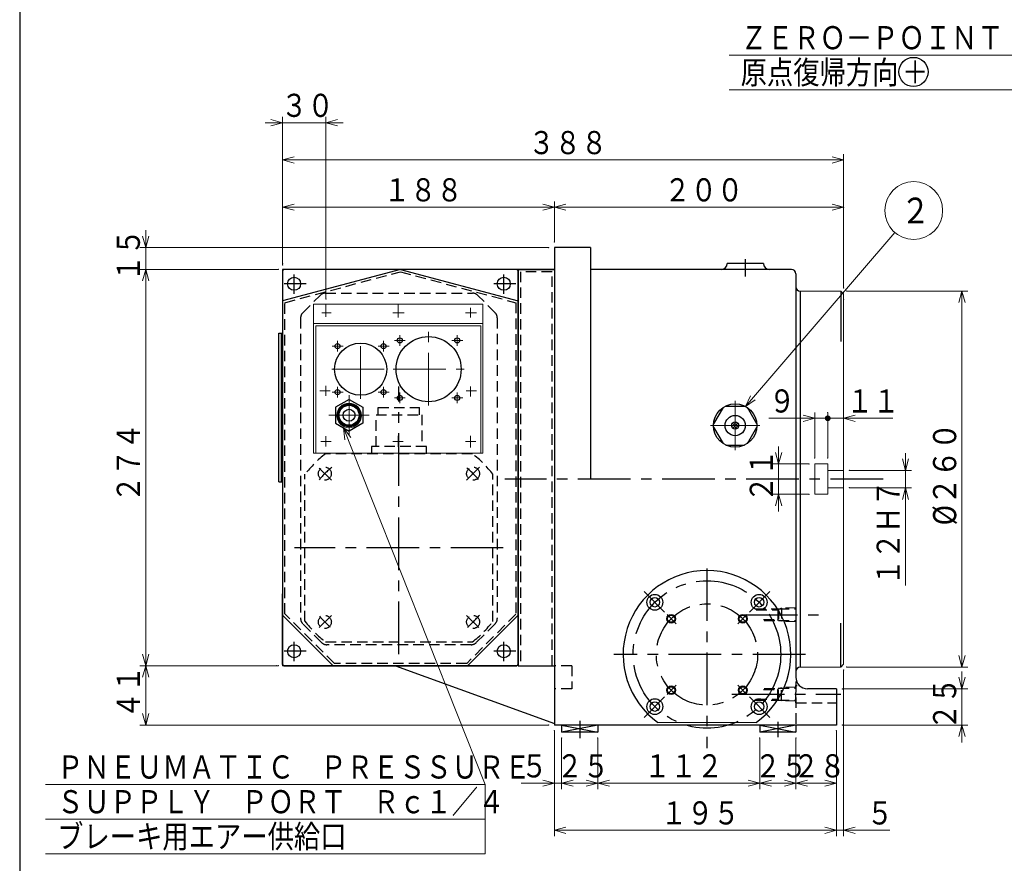
# Model space of a CAD drawing. Units: millimetres. Extents: x 3 to 586, y -1 to 405.
# Drawn here: x 3 to 173, y 148 to 294 of the extents above; entities that cross this region are included whole.
import ezdxf

# ---------------------------------------------------------------- set-up
doc = ezdxf.new("R2010")
doc.units = ezdxf.units.MM
doc.header["$LTSCALE"] = 7.274861
doc.linetypes.add('CENTER', pattern=[2, 1.25, -0.25, 0.25, -0.25])
doc.linetypes.add('HIDDEN', pattern=[0.375, 0.25, -0.125])
for name, color, linetype in [('001', 7, 'Continuous'), ('002', 7, 'Continuous'), ('020', 7, 'Continuous')]:
    doc.layers.add(name, color=color, linetype=linetype)
doc.styles.get("Standard").update_dxf_attribs({"font": 'TXT', "bigfont": 'BIGFONT'})
doc.dimstyles.get("Standard").update_dxf_attribs({"dimtxt": 4, "dimasz": 2, "dimexe": 1, "dimexo": 1, "dimgap": 1, "dimtad": 1, "dimdec": 1, "dimdsep": 46, "dimtxsty": 'Standard', "dimcen": 0.09, "dimadec": 1, "dimazin": 2, "dimtfac": 0.8, "dimtdec": 4, "dimtmove": 0, "dimatfit": 3, "dimfxl": 1, "dimtolj": 1, "dimtzin": 0, "dimarcsym": 0})

# ---------------------------------------------------------------- blocks, each defined once
blk = doc.blocks.new('JZB-4')
at = {"layer": '001', "color": 2, "linetype": 'HIDDEN', "lineweight": 30}
for p, q in [((64.995053, 225.398298), (64.995053, 226.648298)), ((64.995053, 226.648298), (72.140053, 226.648298)), ((72.140053, 225.398298), (72.140053, 226.648298)), ((64.598803, 225.398298), (72.536303, 225.398298)), ((64.598803, 219.898298), (64.598803, 225.398298)), ((72.536303, 225.398298), (72.536303, 219.898298)), ((63.805053, 219.898298), (63.805053, 218.648298)), ((73.330053, 219.898298), (63.805053, 219.898298)), ((73.330053, 218.648298), (73.330053, 219.898298)), ((81.269054, 218.648298), (55.866052, 218.648298)), ((52.317553, 189.696797), (52.317553, 215.099799)), ((84.817553, 189.67798), (84.817553, 215.099799)), ((55.879914, 186.137473), (81.275304, 186.137473))]:
    blk.add_line(p, q, dxfattribs=at)
for centre, start, end in [((68.567553, 202.398298), 128.01228, 141.98772), ((68.567553, 202.398298), 38.01228, 51.98772), ((68.567553, 202.398298), 218.01228, 232.03658), ((68.573803, 202.387473), 308.01228, 321.959536)]:
    blk.add_arc(centre, 20.625, start, end, dxfattribs=at)
at = {"layer": '001', "color": 2, "linetype": 'CENTER', "lineweight": 30}
for start, end in [(129.893463, 139.51895), (40.691251, 49.774648), (310.855676, 320.109446), (220.796659, 228.998171)]:
    blk.add_arc((68.567553, 202.398298), 18.125, start, end, dxfattribs=at)
blk = doc.blocks.new('MA-RES-5')
at = {"layer": '001', "lineweight": 9}
for p, q in [((53.792553, 218.773723), (53.792553, 244.523723)), ((53.792553, 244.523723), (83.092553, 244.523723)), ((83.092553, 218.773723), (83.092553, 244.523723)), ((83.092553, 241.173723), (53.792553, 241.173723)), ((54.192553, 218.773723), (54.192553, 240.773723)), ((82.692553, 240.773723), (54.192553, 240.773723)), ((82.692553, 218.773723), (82.692553, 240.773723)), ((83.092553, 218.773723), (53.792553, 218.773723))]:
    blk.add_line(p, q, dxfattribs=at)
at = {"layer": '001', "color": 2, "linetype": 'CENTER', "lineweight": 9}
for p, q in [((55.942553, 242.306461), (55.942553, 244.409999)), ((68.442553, 242.189597), (68.442553, 244.409999)), ((80.942553, 242.189597), (80.942553, 243.884114)), ((56.83942, 243.023723), (55.261767, 243.023723)), ((69.460648, 243.023723), (67.532405, 243.023723)), ((80.095202, 243.023723), (81.965013, 243.023723)), ((68.730053, 237.298723), (68.730053, 239.173723)), ((73.692553, 227.001649), (73.692553, 239.753227)), ((78.655053, 237.298723), (78.655053, 239.173723)), ((57.030053, 237.248723), (58.905053, 237.248723)), ((57.967553, 236.311223), (57.967553, 238.186223)), ((61.942553, 228.15044), (61.942553, 238.259799)), ((64.980053, 237.248723), (66.855053, 237.248723)), ((65.917553, 236.311223), (65.917553, 238.186223)), ((67.792553, 238.236223), (69.667553, 238.236223)), ((77.717553, 238.236223), (79.592553, 238.236223)), ((56.942553, 233.273723), (66.942553, 233.273723)), ((67.567553, 233.273723), (79.817553, 233.273723)), ((55.942553, 228.691895), (55.942553, 230.386412)), ((57.967553, 228.361223), (57.967553, 230.236223)), ((65.917553, 228.361223), (65.917553, 230.236223)), ((80.942553, 228.575032), (80.942553, 230.269549)), ((56.692553, 229.523723), (54.911177, 229.523723)), ((57.030053, 229.298723), (58.905053, 229.298723)), ((59.942553, 221.827486), (59.942553, 228.791534)), ((64.980053, 229.298723), (66.855053, 229.298723)), ((67.792553, 228.311223), (69.667553, 228.311223)), ((68.730053, 227.373723), (68.730053, 229.248723)), ((77.717553, 228.311223), (79.592553, 228.311223)), ((78.655053, 227.373723), (78.655053, 229.248723)), ((80.192553, 229.523723), (81.965013, 229.523723)), ((56.460529, 225.30951), (63.424577, 225.30951)), ((55.942553, 221.680102), (55.942553, 219.898723)), ((68.442553, 221.773723), (68.442553, 219.868722)), ((80.942553, 221.738533), (80.942553, 219.751858)), ((56.83942, 220.773723), (55.086472, 220.773723)), ((67.532405, 220.773723), (69.285354, 220.773723)), ((80.095202, 220.773723), (81.84815, 220.773723))]:
    blk.add_line(p, q, dxfattribs=at)
at = {"layer": '001', "lineweight": 30}
for p, q in [((59.942553, 228.051924), (57.567553, 226.680717)), ((57.567553, 226.680717), (57.567553, 223.938303)), ((59.942553, 228.051923), (62.317553, 226.680717)), ((62.317553, 226.680717), (62.317553, 223.938303)), ((57.567553, 223.938303), (59.942553, 222.567097)), ((62.317553, 223.938303), (59.942553, 222.567096))]:
    blk.add_line(p, q, dxfattribs=at)
for centre, radius in [((73.692553, 233.273723), 5.625), ((68.730053, 238.236223), 0.4375), ((78.655053, 238.236223), 0.4375), ((61.942553, 233.273723), 4.5), ((57.967553, 237.248723), 0.4375), ((65.917553, 237.248723), 0.4375), ((57.967553, 229.298723), 0.4375), ((65.917553, 229.298723), 0.4375), ((68.730053, 228.311223), 0.4375), ((78.655053, 228.311223), 0.4375)]:
    blk.add_circle(centre, radius, dxfattribs=at)
at = {"layer": '001', "color": 2, "lineweight": 9}
blk.add_circle((59.942553, 225.273723), 2.125, dxfattribs=at)
at = {"layer": '001', "color": 2, "lineweight": 30}
for radius in [2, 1.85, 1.725, 1.025]:
    blk.add_circle((59.942553, 225.30951), radius, dxfattribs=at)
blk = doc.blocks.new('072-10')
at = {"layer": '001', "lineweight": 30}
for p, q in [((47.792553, 213.773723), (47.792553, 239.523723)), ((47.792553, 239.523723), (48.442553, 239.523723)), ((47.792553, 213.773723), (48.442553, 213.773723))]:
    blk.add_line(p, q, dxfattribs=at)
at = {"layer": '001', "color": 2, "lineweight": 30}
blk.add_line((48.192553, 239.523723), (48.192553, 213.773723), dxfattribs=at)
blk = doc.blocks.new('DIM-27')
at = {"layer": '001', "color": 2, "lineweight": 9}
for points in [[(128.462266, 226.799235), (154.296299, 256.891579)], [(130.171642, 227.967662), (128.462266, 226.799235), (129.358415, 228.665811)]]:
    blk.add_lwpolyline(points, dxfattribs=at)
blk.add_circle((157.553205, 260.685332), 5, dxfattribs=at)
at = {"layer": '001', "color": 3, "lineweight": 9, "width": 0.833333}
blk.add_text('２', height=4.47, dxfattribs=at).set_placement((155.318205, 258.450332))
blk = doc.blocks.new('DIM-34')
at = {"layer": '002', "color": 2, "lineweight": 9}
for points in [[(264.067591, 279.679679), (241.635399, 287.561821), (125.635399, 287.561821)], [(241.635399, 287.561821), (241.635399, 281.561821), (125.635399, 281.561821)], [(262.358339, 280.848288), (264.067591, 279.679679), (262.003031, 279.837099)]]:
    blk.add_lwpolyline(points, dxfattribs=at)
at = {"layer": '002', "color": 3, "lineweight": 9, "width": 0.833333}
for s, p in [('ＺＥＲＯ－ＰＯＩＮＴ\u3000ＲＥＴＵＲＮ\u3000\u3000ＤＩＲＥＣＴＩＯＮ', (127.635399, 288.561821)), ('原点復帰方向', (127.635399, 282.561821))]:
    blk.add_text(s, height=4, dxfattribs=at).set_placement(p)
blk = doc.blocks.new('*D69')
at = {"layer": '001', "color": 2, "lineweight": 9}
for p, q in [((145.442553, 181.273723), (145.442553, 152.579129)), ((144.192553, 170.773723), (144.192553, 152.579129)), ((144.192553, 153.579129), (141.192553, 153.579129)), ((144.192553, 153.579129), (145.442553, 153.579129)), ((145.442553, 153.579129), (153.442553, 153.579129))]:
    blk.add_line(p, q, dxfattribs=at)
for points in [[(142.192553, 154.115028), (144.192553, 153.579129), (142.192553, 153.043231)], [(147.442553, 153.043231), (145.442553, 153.579129), (147.442553, 154.115028)]]:
    blk.add_lwpolyline(points, dxfattribs=at)
for p in [(145.442553, 181.273723), (144.192553, 170.773723), (145.442553, 153.579129)]:
    blk.add_point(p, dxfattribs=at)
at = {"layer": '001', "color": 3, "lineweight": 9, "width": 0.833333}
blk.add_text('５', height=4, dxfattribs=at).set_placement((149.442553, 154.579129))
blk = doc.blocks.new('*D70')
at = {"layer": '001', "color": 2, "lineweight": 9}
for p, q in [((95.442553, 170.773723), (95.442553, 152.579129)), ((144.192553, 170.773723), (144.192553, 152.579129)), ((95.442553, 153.579129), (144.192553, 153.579129))]:
    blk.add_line(p, q, dxfattribs=at)
for points in [[(97.442553, 153.043231), (95.442553, 153.579129), (97.442553, 154.115028)], [(142.192553, 154.115028), (144.192553, 153.579129), (142.192553, 153.043231)]]:
    blk.add_lwpolyline(points, dxfattribs=at)
for p in [(95.442553, 170.773723), (144.192553, 170.773723), (144.192553, 153.579129)]:
    blk.add_point(p, dxfattribs=at)
at = {"layer": '001', "color": 3, "lineweight": 9, "width": 0.833333}
blk.add_text('１９５', height=4, dxfattribs=at).set_placement((113.817553, 154.579129))
blk = doc.blocks.new('*D71')
at = {"layer": '001', "color": 2, "lineweight": 9}
for p, q in [((134.206582, 216.898723), (134.206582, 219.898723)), ((139.442553, 216.898723), (133.206582, 216.898723)), ((134.206582, 211.648723), (134.206582, 216.898723)), ((139.442553, 211.648723), (133.206582, 211.648723)), ((134.206582, 211.648723), (134.206582, 208.648723))]:
    blk.add_line(p, q, dxfattribs=at)
for points in [[(134.74248, 218.898723), (134.206582, 216.898723), (133.670683, 218.898723)], [(133.670683, 209.648723), (134.206582, 211.648723), (134.74248, 209.648723)]]:
    blk.add_lwpolyline(points, dxfattribs=at)
for p in [(134.206582, 216.898723), (139.442553, 216.898723), (139.442553, 211.648723)]:
    blk.add_point(p, dxfattribs=at)
at = {"layer": '001', "color": 3, "lineweight": 9, "width": 0.833333}
blk.add_text('２１', height=4, rotation=90.000003, dxfattribs=at).set_placement((133.206582, 210.273723))
blk = doc.blocks.new('*D93')
at = {"layer": '001', "color": 2, "lineweight": 9}
for p, q in [((165.901483, 178.023723), (165.901483, 181.023723)), ((145.192553, 178.023723), (166.901483, 178.023723)), ((165.901483, 171.773723), (165.901483, 178.023723)), ((145.192553, 171.773723), (166.901483, 171.773723)), ((165.901483, 171.773723), (165.901483, 168.773723))]:
    blk.add_line(p, q, dxfattribs=at)
for points in [[(166.437382, 180.023723), (165.901483, 178.023723), (165.365585, 180.023723)], [(165.365585, 169.773723), (165.901483, 171.773723), (166.437382, 169.773723)]]:
    blk.add_lwpolyline(points, dxfattribs=at)
for p in [(145.192553, 178.023723), (165.901483, 178.023723), (145.192553, 171.773723)]:
    blk.add_point(p, dxfattribs=at)
at = {"layer": '001', "color": 3, "lineweight": 9, "width": 0.833333}
blk.add_text('２５', height=4, rotation=90.000003, dxfattribs=at).set_placement((164.901483, 170.898723))
blk = doc.blocks.new('*D94')
at = {"layer": '001', "color": 2, "lineweight": 9}
for p, q in [((145.942553, 246.773723), (166.901483, 246.773723)), ((165.901483, 246.773723), (165.901483, 181.773723)), ((145.942553, 181.773723), (166.901483, 181.773723))]:
    blk.add_line(p, q, dxfattribs=at)
for points in [[(165.365585, 244.773723), (165.901483, 246.773723), (166.437382, 244.773723)], [(166.437382, 183.773723), (165.901483, 181.773723), (165.365585, 183.773723)]]:
    blk.add_lwpolyline(points, dxfattribs=at)
for p in [(145.942553, 246.773723), (145.942553, 181.773723), (165.901483, 181.773723)]:
    blk.add_point(p, dxfattribs=at)
at = {"layer": '001', "color": 3, "lineweight": 9, "width": 0.869565}
blk.add_text('%%c２６０', height=4, rotation=90.000003, dxfattribs=at).set_placement((164.901483, 206.273723))
blk = doc.blocks.new('*D95')
at = {"layer": '001', "color": 2, "lineweight": 9}
for p, q in [((47.692553, 250.523723), (23.779048, 250.523723)), ((24.779048, 250.523723), (24.779048, 182.023723)), ((47.442553, 182.023723), (23.779048, 182.023723))]:
    blk.add_line(p, q, dxfattribs=at)
for points in [[(24.243149, 248.523723), (24.779048, 250.523723), (25.314946, 248.523723)], [(25.314946, 184.023723), (24.779048, 182.023723), (24.243149, 184.023723)]]:
    blk.add_lwpolyline(points, dxfattribs=at)
for p in [(47.692553, 250.523723), (24.779048, 182.023723), (47.442553, 182.023723)]:
    blk.add_point(p, dxfattribs=at)
at = {"layer": '001', "color": 3, "lineweight": 9, "width": 0.833333}
blk.add_text('２７４', height=4, rotation=90.000003, dxfattribs=at).set_placement((23.779048, 210.273723))
blk = doc.blocks.new('*D96')
at = {"layer": '001', "color": 2, "lineweight": 9}
for p, q in [((24.779048, 254.273723), (24.779048, 257.273723)), ((94.442553, 254.273723), (23.779048, 254.273723)), ((24.779048, 254.273723), (24.779048, 250.523723)), ((47.692553, 250.523723), (23.779048, 250.523723)), ((24.779048, 250.523723), (24.779048, 247.523723))]:
    blk.add_line(p, q, dxfattribs=at)
for points in [[(25.314946, 256.273723), (24.779048, 254.273723), (24.243149, 256.273723)], [(24.243149, 248.523723), (24.779048, 250.523723), (25.314946, 248.523723)]]:
    blk.add_lwpolyline(points, dxfattribs=at)
for p in [(94.442553, 254.273723), (24.779048, 250.523723), (47.692553, 250.523723)]:
    blk.add_point(p, dxfattribs=at)
at = {"layer": '001', "color": 3, "lineweight": 9, "width": 0.833333}
blk.add_text('１５', height=4, rotation=90.000003, dxfattribs=at).set_placement((23.779048, 248.398723))
blk = doc.blocks.new('*D97')
at = {"layer": '001', "color": 2, "lineweight": 9}
for p, q in [((47.692553, 182.023723), (23.779048, 182.023723)), ((24.779048, 171.773723), (24.779048, 182.023723)), ((94.442553, 171.773723), (23.779048, 171.773723))]:
    blk.add_line(p, q, dxfattribs=at)
for points in [[(24.243149, 180.023723), (24.779048, 182.023723), (25.314946, 180.023723)], [(25.314946, 173.773723), (24.779048, 171.773723), (24.243149, 173.773723)]]:
    blk.add_lwpolyline(points, dxfattribs=at)
for p in [(24.779048, 182.023723), (47.692553, 182.023723), (94.442553, 171.773723)]:
    blk.add_point(p, dxfattribs=at)
at = {"layer": '001', "color": 3, "lineweight": 9, "width": 0.833333}
blk.add_text('４１', height=4, rotation=90.000003, dxfattribs=at).set_placement((23.779048, 172.898723))
blk = doc.blocks.new('*D98')
at = {"layer": '001', "color": 2, "lineweight": 9}
for p, q in [((95.442553, 255.273723), (95.442553, 262.265894)), ((145.442553, 247.273723), (145.442553, 262.265894)), ((95.442553, 261.265894), (145.442553, 261.265894))]:
    blk.add_line(p, q, dxfattribs=at)
for points in [[(97.442553, 260.729996), (95.442553, 261.265894), (97.442553, 261.801793)], [(143.442553, 261.801793), (145.442553, 261.265894), (143.442553, 260.729996)]]:
    blk.add_lwpolyline(points, dxfattribs=at)
for p in [(145.442553, 261.265894), (95.442553, 255.273723), (145.442553, 247.273723)]:
    blk.add_point(p, dxfattribs=at)
at = {"layer": '001', "color": 3, "lineweight": 9, "width": 0.833333}
blk.add_text('２００', height=4, dxfattribs=at).set_placement((114.442553, 262.265894))
blk = doc.blocks.new('*D99')
at = {"layer": '001', "color": 2, "lineweight": 9}
for p, q in [((48.442553, 251.273723), (48.442553, 270.429616)), ((145.442553, 269.429616), (48.442553, 269.429616)), ((145.442553, 247.273723), (145.442553, 270.429616))]:
    blk.add_line(p, q, dxfattribs=at)
for points in [[(50.442553, 268.893718), (48.442553, 269.429616), (50.442553, 269.965515)], [(143.442553, 269.965515), (145.442553, 269.429616), (143.442553, 268.893718)]]:
    blk.add_lwpolyline(points, dxfattribs=at)
for p in [(48.442553, 269.429616), (48.442553, 251.273723), (145.442553, 247.273723)]:
    blk.add_point(p, dxfattribs=at)
at = {"layer": '001', "color": 3, "lineweight": 9, "width": 0.833333}
blk.add_text('３８８', height=4, dxfattribs=at).set_placement((90.942553, 270.429616))
blk = doc.blocks.new('*D105')
at = {"layer": '001', "color": 2, "lineweight": 9}
for p, q in [((156.146413, 215.773723), (156.146413, 218.773723)), ((146.442553, 215.773723), (157.146413, 215.773723)), ((156.146413, 215.773723), (156.146413, 212.773723)), ((146.442553, 212.773723), (157.146413, 212.773723)), ((156.146413, 212.773723), (156.146413, 195.885542))]:
    blk.add_line(p, q, dxfattribs=at)
for points in [[(156.682311, 217.773723), (156.146413, 215.773723), (155.610515, 217.773723)], [(155.610515, 210.773723), (156.146413, 212.773723), (156.682311, 210.773723)]]:
    blk.add_lwpolyline(points, dxfattribs=at)
for p in [(146.442553, 215.773723), (146.442553, 212.773723), (156.146413, 212.773723)]:
    blk.add_point(p, dxfattribs=at)
at = {"layer": '001', "color": 3, "lineweight": 9, "width": 0.833333}
blk.add_text('１２Ｈ７', height=4, rotation=90.000003, dxfattribs=at).set_placement((155.146413, 195.885542))
blk = doc.blocks.new('*D106')
at = {"layer": '001', "color": 2, "lineweight": 9}
for p, q in [((102.942553, 169.523723), (102.942553, 160.710045)), ((130.942553, 169.523723), (130.942553, 160.710045)), ((130.942553, 161.710045), (102.942553, 161.710045))]:
    blk.add_line(p, q, dxfattribs=at)
for points in [[(104.942553, 161.174146), (102.942553, 161.710045), (104.942553, 162.245943)], [(128.942553, 162.245943), (130.942553, 161.710045), (128.942553, 161.174146)]]:
    blk.add_lwpolyline(points, dxfattribs=at)
for p in [(102.942553, 169.523723), (130.942553, 169.523723), (102.942553, 161.710045)]:
    blk.add_point(p, dxfattribs=at)
at = {"layer": '001', "color": 3, "lineweight": 9, "width": 0.833333}
blk.add_text('１１２', height=4, dxfattribs=at).set_placement((110.942553, 162.710045))
blk = doc.blocks.new('*D107')
at = {"layer": '001', "color": 2, "lineweight": 9}
for p, q in [((130.942553, 169.523723), (130.942553, 160.710045)), ((137.192553, 169.523723), (137.192553, 160.710045)), ((137.192553, 161.710045), (130.942553, 161.710045))]:
    blk.add_line(p, q, dxfattribs=at)
for points in [[(132.942553, 161.174146), (130.942553, 161.710045), (132.942553, 162.245943)], [(135.192553, 162.245943), (137.192553, 161.710045), (135.192553, 161.174146)]]:
    blk.add_lwpolyline(points, dxfattribs=at)
for p in [(130.942553, 169.523723), (137.192553, 169.523723), (130.942553, 161.710045)]:
    blk.add_point(p, dxfattribs=at)
at = {"layer": '001', "color": 3, "lineweight": 9, "width": 0.833333}
blk.add_text('２５', height=4, dxfattribs=at).set_placement((130.067553, 162.710045))
blk = doc.blocks.new('*D108')
at = {"layer": '001', "color": 2, "lineweight": 9}
for p, q in [((144.192553, 170.773723), (144.192553, 160.710045)), ((137.192553, 169.523723), (137.192553, 160.710045)), ((144.192553, 161.710045), (137.192553, 161.710045))]:
    blk.add_line(p, q, dxfattribs=at)
for points in [[(139.192553, 161.174146), (137.192553, 161.710045), (139.192553, 162.245943)], [(142.192553, 162.245943), (144.192553, 161.710045), (142.192553, 161.174146)]]:
    blk.add_lwpolyline(points, dxfattribs=at)
for p in [(144.192553, 170.773723), (137.192553, 169.523723), (137.192553, 161.710045)]:
    blk.add_point(p, dxfattribs=at)
at = {"layer": '001', "color": 3, "lineweight": 9, "width": 0.833333}
blk.add_text('２８', height=4, dxfattribs=at).set_placement((136.692553, 162.710045))
blk = doc.blocks.new('*D109')
at = {"layer": '001', "color": 2, "lineweight": 9}
for p, q in [((96.692553, 169.523723), (96.692553, 160.710045)), ((102.942553, 169.523723), (102.942553, 160.710045)), ((102.942553, 161.710045), (96.692553, 161.710045))]:
    blk.add_line(p, q, dxfattribs=at)
for points in [[(98.692553, 161.174146), (96.692553, 161.710045), (98.692553, 162.245943)], [(100.942553, 162.245943), (102.942553, 161.710045), (100.942553, 161.174146)]]:
    blk.add_lwpolyline(points, dxfattribs=at)
for p in [(96.692553, 169.523723), (102.942553, 169.523723), (96.692553, 161.710045)]:
    blk.add_point(p, dxfattribs=at)
at = {"layer": '001', "color": 3, "lineweight": 9, "width": 0.833333}
blk.add_text('２５', height=4, dxfattribs=at).set_placement((95.817553, 162.710045))
blk = doc.blocks.new('*D110')
at = {"layer": '001', "color": 2, "lineweight": 9}
for p, q in [((95.442553, 170.773723), (95.442553, 160.710045)), ((96.692553, 169.523723), (96.692553, 160.710045)), ((95.442553, 161.710045), (89.691045, 161.710045)), ((96.692553, 161.710045), (95.442553, 161.710045)), ((96.692553, 161.710045), (99.692553, 161.710045))]:
    blk.add_line(p, q, dxfattribs=at)
for points in [[(93.442553, 162.245943), (95.442553, 161.710045), (93.442553, 161.174146)], [(98.692553, 161.174146), (96.692553, 161.710045), (98.692553, 162.245943)]]:
    blk.add_lwpolyline(points, dxfattribs=at)
for p in [(95.442553, 170.773723), (96.692553, 169.523723), (95.442553, 161.710045)]:
    blk.add_point(p, dxfattribs=at)
at = {"layer": '001', "color": 3, "lineweight": 9, "width": 0.833333}
blk.add_text('５', height=4, dxfattribs=at).set_placement((89.691045, 162.710045))
blk = doc.blocks.new('DIM-36')
at = {"layer": '001', "color": 2, "lineweight": 9}
for points in [[(58.989542, 223.117317), (83.478292, 161.516407), (7.478292, 161.516407)], [(59.230388, 221.06082), (58.989542, 223.117317), (60.226369, 221.456761)], [(83.478292, 161.516407), (83.478292, 155.516407), (7.478292, 155.516407)], [(83.478292, 155.516407), (83.478292, 149.516407), (7.478292, 149.516407)]]:
    blk.add_lwpolyline(points, dxfattribs=at)
at = {"layer": '001', "color": 3, "lineweight": 9, "width": 0.833333}
for s, p in [('ＰＮＥＵＭＡＴＩＣ\u3000ＰＲＥＳＳＵＲＥ', (9.478292, 162.516407)), ('ＳＵＰＰＬＹ\u3000ＰＯＲＴ\u3000Ｒｃ１／４', (9.478292, 156.516407)), ('ブレーキ用エアー供給口\u3000', (9.478292, 150.516407))]:
    blk.add_text(s, height=4, dxfattribs=at).set_placement(p)
blk = doc.blocks.new('*D121')
at = {"layer": '001', "color": 2, "lineweight": 9}
for p, q in [((48.442553, 251.523723), (48.442553, 262.265894)), ((95.442553, 255.273723), (95.442553, 262.265894)), ((48.442553, 261.265894), (95.442553, 261.265894))]:
    blk.add_line(p, q, dxfattribs=at)
for points in [[(50.442553, 260.729996), (48.442553, 261.265894), (50.442553, 261.801793)], [(93.442553, 261.801793), (95.442553, 261.265894), (93.442553, 260.729996)]]:
    blk.add_lwpolyline(points, dxfattribs=at)
for p in [(95.442553, 261.265894), (95.442553, 255.273723), (48.442553, 251.523723)]:
    blk.add_point(p, dxfattribs=at)
at = {"layer": '001', "color": 3, "lineweight": 9, "width": 0.833333}
blk.add_text('１８８', height=4, dxfattribs=at).set_placement((65.942553, 262.265894))
blk = doc.blocks.new('*D122')
at = {"layer": '001', "color": 2, "lineweight": 9}
for p, q in [((48.442553, 275.868397), (45.442553, 275.868397)), ((48.442553, 251.273723), (48.442553, 276.868397)), ((55.942553, 275.868397), (48.442553, 275.868397)), ((55.942553, 245.409999), (55.942553, 276.868397)), ((55.942553, 275.868397), (58.942553, 275.868397))]:
    blk.add_line(p, q, dxfattribs=at)
for points in [[(46.442553, 276.404295), (48.442553, 275.868397), (46.442553, 275.332499)], [(57.942553, 275.332499), (55.942553, 275.868397), (57.942553, 276.404295)]]:
    blk.add_lwpolyline(points, dxfattribs=at)
for p in [(48.442553, 275.868397), (48.442553, 251.273723), (55.942553, 245.409999)]:
    blk.add_point(p, dxfattribs=at)
at = {"layer": '001', "color": 3, "lineweight": 9, "width": 0.833333}
blk.add_text('３０', height=4, dxfattribs=at).set_placement((48.192553, 276.868397))
blk = doc.blocks.new('DOT')
at = {"color": 0, "linetype": 'Continuous', "lineweight": -2, "const_width": 0.5}
blk.add_lwpolyline([(0, 0.25, 1), (0, -0.25, 1)], format="xyb", close=True, dxfattribs=at)
blk = doc.blocks.new('*D129')
at = {"layer": '001', "color": 2, "lineweight": 9}
for p, q in [((142.692553, 217.898723), (142.692553, 225.779091)), ((145.442553, 224.779091), (142.692553, 224.779091)), ((145.442553, 224.779091), (153.956348, 224.779091))]:
    blk.add_line(p, q, dxfattribs=at)
blk.add_lwpolyline([(147.442553, 224.243192), (145.442553, 224.779091), (147.442553, 225.314989)], dxfattribs=at)
for p in [(145.442553, 245.273723), (142.692553, 225.779091), (142.692553, 224.779091)]:
    blk.add_point(p, dxfattribs=at)
at = {"layer": '001', "color": 2, "linetype": 'ByBlock', "lineweight": -2}
blk.add_blockref('DOT', (142.692553, 224.779091), dxfattribs=at)
at = {"layer": '001', "color": 3, "lineweight": 9, "width": 0.833333}
blk.add_text('１１', height=4, dxfattribs=at).set_placement((145.956348, 225.779091))
blk = doc.blocks.new('*D130')
at = {"layer": '001', "color": 2, "lineweight": 9}
for p, q in [((140.442553, 224.779091), (132.531835, 224.779091)), ((140.442553, 217.898723), (140.442553, 225.779091)), ((142.692553, 224.779091), (140.442553, 224.779091)), ((142.692553, 217.898723), (142.692553, 225.779091)), ((142.692553, 224.779091), (145.692553, 224.779091))]:
    blk.add_line(p, q, dxfattribs=at)
blk.add_lwpolyline([(138.442553, 225.314989), (140.442553, 224.779091), (138.442553, 224.243192)], dxfattribs=at)
for p in [(140.442553, 224.779091), (140.442553, 217.898723), (142.692553, 217.898723)]:
    blk.add_point(p, dxfattribs=at)
at = {"layer": '001', "color": 3, "lineweight": 9, "width": 0.833333}
blk.add_text('９', height=4, dxfattribs=at).set_placement((132.531835, 225.779091))

msp = doc.modelspace()

# ---------------------------------------------------------------- linework, layer by layer
at = {"layer": '001', "lineweight": 30}
for p, q in [((95.442553, 254.273723), (95.442553, 171.773723)), ((101.692553, 254.273723), (95.442553, 254.273723)), ((101.692553, 254.273723), (101.692553, 214.273723)), ((95.442553, 250.523723), (48.442553, 250.523723)), ((48.442553, 250.523723), (48.442553, 182.023723)), ((68.817553, 250.523723), (48.442553, 245.064258)), ((48.442553, 250.273723), (48.692553, 250.523723)), ((48.442553, 250.273723), (48.442553, 182.273723)), ((88.942553, 250.523723), (48.692553, 250.523723)), ((68.817553, 250.523723), (89.192553, 245.064258)), ((88.942553, 250.523723), (68.817553, 250.523723)), ((88.942553, 250.523723), (89.192553, 250.273723)), ((88.942553, 250.523723), (89.192553, 250.273723)), ((89.192553, 250.523723), (89.192553, 182.023723)), ((89.192553, 250.523723), (95.442553, 250.523723)), ((89.192553, 182.273723), (89.192553, 250.273723)), ((89.192553, 250.273723), (89.192553, 241.619536)), ((136.442553, 250.523723), (101.692553, 250.523723)), ((131.567553, 251.523723), (125.317553, 251.523723)), ((137.192553, 249.773723), (137.192553, 180.023723)), ((137.942553, 246.773723), (137.942553, 181.773723)), ((144.942553, 246.773723), (144.942553, 238.063496)), ((89.192553, 245.064258), (89.192553, 190.773723)), ((124.587011, 226.629598), (122.952424, 223.79841)), ((125.057966, 226.901504), (128.32714, 226.901504)), ((130.432682, 223.79841), (128.798095, 226.629598)), ((122.952424, 223.254598), (124.587011, 220.42341)), ((128.798095, 220.42341), (130.432682, 223.254598)), ((125.057966, 220.151504), (128.32714, 220.151504)), ((48.442553, 182.273723), (48.442553, 194.42236)), ((57.192553, 182.023723), (48.442553, 190.773723)), ((80.442553, 182.023723), (89.192553, 190.773723)), ((144.942553, 181.773723), (144.942553, 189.386925)), ((48.692553, 182.023723), (48.442553, 182.273723)), ((89.192553, 182.273723), (88.942553, 182.023723)), ((67.967779, 182.023723), (48.442553, 182.023723)), ((88.942553, 182.023723), (48.692553, 182.023723)), ((48.692553, 182.023723), (88.942553, 182.023723)), ((57.192553, 182.023723), (80.442553, 182.023723)), ((89.192553, 182.023723), (95.442553, 182.023723)), ((144.192553, 178.023723), (139.192553, 178.023723)), ((144.192553, 178.023723), (144.192553, 171.773723)), ((144.192553, 171.773723), (95.442553, 171.773723)), ((96.692553, 171.773723), (96.692553, 170.523723)), ((102.942553, 171.773723), (96.692553, 170.523723)), ((96.692553, 171.773723), (102.942553, 170.523723)), ((102.942553, 170.523723), (96.692553, 170.523723)), ((102.942553, 171.773723), (102.942553, 170.523723)), ((130.942553, 171.773723), (130.942553, 170.523723)), ((137.192553, 171.773723), (130.942553, 170.523723)), ((130.942553, 171.773723), (137.192553, 170.523723)), ((137.192553, 170.523723), (130.942553, 170.523723)), ((137.192553, 171.773723), (137.192553, 170.523723))]:
    msp.add_line(p, q, dxfattribs=at)
at = {"layer": '001', "color": 2, "linetype": 'CENTER', "lineweight": 30}
for p, q in [((128.442553, 252.269638), (128.442553, 249.294003)), ((50.442553, 246.291033), (50.442553, 249.620794)), ((86.692553, 246.291033), (86.692553, 249.620794)), ((52.54491, 248.023723), (48.72926, 248.023723)), ((88.79491, 248.023723), (84.97926, 248.023723)), ((68.567553, 184.012942), (68.567553, 230.281707)), ((80.24226, 214.06843), (82.508966, 216.335136)), ((56.892846, 214.06843), (54.7885, 216.172775)), ((152.258083, 214.273723), (86.87896, 214.273723)), ((86.609984, 202.393723), (50.483742, 202.393723)), ((121.817553, 198.842653), (121.817553, 167.754281)), ((114.480375, 191.298401), (110.938793, 194.839983)), ((129.154731, 191.298401), (132.696313, 194.839983)), ((56.892846, 190.719016), (54.7885, 188.61467)), ((80.24226, 190.719016), (82.346606, 188.61467)), ((116.512541, 189.266234), (114.920107, 190.858669)), ((127.122564, 189.266234), (128.714999, 190.858669)), ((128.383853, 190.836223), (141.091815, 190.836223)), ((50.442553, 182.791033), (50.442553, 186.120794)), ((86.692553, 182.791033), (86.692553, 186.120794)), ((52.54491, 184.523723), (48.72926, 184.523723)), ((88.79491, 184.523723), (84.97926, 184.523723)), ((138.821612, 183.961223), (105.705726, 183.961223)), ((116.512541, 178.656211), (114.920107, 177.063777)), ((126.102937, 177.086223), (144.951256, 177.086223)), ((127.122564, 178.656211), (128.714999, 177.063777)), ((114.480375, 176.624045), (110.938793, 173.082463)), ((129.154731, 176.624045), (132.696313, 173.082463)), ((99.817553, 172.497557), (99.817553, 169.507496)), ((134.067553, 172.321676), (134.067553, 169.683386))]:
    msp.add_line(p, q, dxfattribs=at)
at = {"layer": '001', "color": 2, "linetype": 'HIDDEN', "lineweight": 30}
for p, q in [((48.842553, 244.757327), (68.817553, 250.109612)), ((68.817553, 250.109612), (88.792553, 244.757327)), ((95.042553, 250.123723), (89.560166, 250.123723)), ((89.592553, 250.123723), (89.592553, 182.023723)), ((95.042553, 182.023723), (95.042553, 250.123723)), ((51.933669, 243.014839), (54.951436, 246.032606)), ((55.83532, 246.398723), (81.299786, 246.398723)), ((85.201436, 243.014839), (82.183669, 246.032606)), ((48.842553, 190.988014), (48.842553, 244.757327)), ((88.792553, 244.757327), (88.792553, 190.939408)), ((51.567553, 242.130956), (51.567553, 190.16649)), ((85.567553, 242.130956), (85.567553, 190.16649)), ((57.406844, 182.423723), (48.842553, 190.988014)), ((88.792553, 190.939408), (80.276867, 182.423723)), ((130.198148, 191.836223), (134.192553, 191.836223)), ((130.336612, 191.686223), (134.091517, 191.686223)), ((134.192553, 191.861223), (134.091517, 191.686223)), ((134.091517, 191.686223), (134.091517, 189.986223)), ((134.192553, 191.861223), (134.192553, 189.811223)), ((134.192553, 191.861223), (137.192553, 191.861223)), ((134.692553, 191.971031), (134.50236, 191.861223)), ((137.192553, 192.048723), (134.692553, 191.971031)), ((134.692553, 191.971031), (134.692553, 189.701415)), ((55.201436, 186.014839), (51.933669, 189.282606)), ((85.201436, 189.282606), (81.933669, 186.014839)), ((131.612928, 189.986223), (134.091517, 189.986223)), ((131.703623, 189.836223), (134.192553, 189.836223)), ((134.192553, 189.811223), (134.091517, 189.986223)), ((134.192553, 189.811223), (137.192553, 189.811223)), ((134.692553, 189.701415), (134.50236, 189.811223)), ((137.192553, 189.623723), (134.692553, 189.701415)), ((81.049786, 185.648723), (56.08532, 185.648723)), ((80.276867, 182.423723), (57.406844, 182.423723)), ((98.442553, 182.023723), (95.442553, 182.023723)), ((98.442553, 182.023723), (98.442553, 178.023723)), ((137.192553, 179.273723), (137.192553, 171.773723)), ((98.442553, 178.023723), (95.442553, 178.023723)), ((131.612928, 177.936223), (134.091517, 177.936223)), ((131.703623, 178.086223), (134.192553, 178.086223)), ((134.192553, 178.111223), (134.091517, 177.936223)), ((134.091517, 176.236223), (134.091517, 177.936223)), ((134.192553, 176.061223), (134.192553, 178.111223)), ((134.192553, 178.111223), (137.192553, 178.111223)), ((134.692553, 178.221031), (134.50236, 178.111223)), ((137.192553, 178.298723), (134.692553, 178.221031)), ((134.692553, 175.951415), (134.692553, 178.221031)), ((137.192553, 175.586223), (137.192553, 178.586223)), ((137.192553, 178.586223), (137.398597, 178.586223)), ((130.198148, 176.086223), (134.192553, 176.086223)), ((130.336612, 176.236223), (134.091517, 176.236223)), ((134.192553, 176.061223), (134.091517, 176.236223)), ((134.192553, 176.061223), (137.192553, 176.061223)), ((134.692553, 175.951415), (134.50236, 176.061223)), ((137.192553, 175.873723), (134.692553, 175.951415)), ((137.192553, 175.586223), (144.192553, 175.586223))]:
    msp.add_line(p, q, dxfattribs=at)
at = {"layer": '001', "lineweight": 9}
for p, q in [((144.942553, 246.773723), (137.942553, 246.773723)), ((144.942553, 246.773723), (145.442553, 246.273723)), ((145.442553, 182.273723), (145.442553, 246.273723)), ((140.442553, 216.898723), (142.692553, 216.898723)), ((140.442553, 211.648723), (140.442553, 216.898723)), ((142.692553, 211.648723), (142.692553, 216.898723)), ((142.692553, 215.773723), (145.442553, 215.773723)), ((142.692553, 212.773723), (145.442553, 212.773723)), ((140.442553, 211.648723), (142.692553, 211.648723)), ((145.442553, 182.273723), (144.942553, 181.773723)), ((144.942553, 181.773723), (137.942553, 181.773723)), ((113.32123, 172.211223), (130.313876, 172.211223))]:
    msp.add_line(p, q, dxfattribs=at)
at = {"layer": '001', "color": 2, "linetype": 'CENTER', "lineweight": 9}
for p, q in [((126.692553, 219.276504), (126.692553, 227.776504)), ((122.442553, 223.526504), (130.942553, 223.526504))]:
    msp.add_line(p, q, dxfattribs=at)
at = {"layer": '001', "color": 2, "lineweight": 9}
for p, q in [((126.093159, 223.349437), (126.869619, 224.125897)), ((126.167831, 223.866051), (126.353006, 224.051225)), ((126.260527, 223.074863), (127.144193, 223.958529)), ((126.546431, 222.918825), (127.300232, 223.672626))]:
    msp.add_line(p, q, dxfattribs=at)
at = {"layer": '001', "lineweight": 30}
for centre, radius in [((50.442553, 248.023723), 1.125), ((86.692553, 248.023723), 1.125), ((126.692553, 223.526504), 3.75), ((126.692553, 223.526504), 1.75), ((126.692553, 223.526504), 0.625), ((112.801941, 192.976834), 1.375), ((130.833164, 192.976834), 1.375), ((112.801941, 192.976834), 0.8125), ((130.833164, 192.976834), 0.8125), ((115.630369, 190.148407), 0.625), ((128.004737, 190.148407), 0.625), ((50.442553, 184.523723), 1.125), ((86.692553, 184.523723), 1.125), ((115.630369, 177.774038), 0.625), ((128.004737, 177.774038), 0.625), ((112.801941, 174.945611), 1.375), ((112.801941, 174.945611), 0.8125), ((130.833164, 174.945611), 1.375), ((130.833164, 174.945611), 0.8125)]:
    msp.add_circle(centre, radius, dxfattribs=at)
at = {"layer": '001', "color": 2, "linetype": 'HIDDEN', "lineweight": 30}
for centre in [(55.748955, 215.212321), (81.386151, 215.212321), (55.75353, 189.5797), (81.381575, 189.5797)]:
    msp.add_circle(centre, 1.125, dxfattribs=at)
at = {"layer": '001', "color": 2, "linetype": 'CENTER', "lineweight": 30}
for radius in [12.75, 8.75]:
    msp.add_circle((121.817553, 183.961223), radius, dxfattribs=at)
at = {"layer": '001', "color": 2, "lineweight": 30}
for centre in [(115.630369, 190.148407), (128.004737, 190.148407), (115.630369, 177.774038), (128.004737, 177.774038)]:
    msp.add_circle(centre, 0.75, dxfattribs=at)
at = {"layer": '001', "lineweight": 30}
for centre, radius, start, end in [((124.317553, 251.523723), 1, 270, 0), ((132.567553, 251.523723), 1, 180, 270), ((136.442553, 249.773723), 0.75, 0, 90), ((137.942553, 247.523723), 0.75, 180, 270), ((121.817553, 183.961223), 14.5, 305.870364, 234.129636), ((137.942553, 181.023723), 0.75, 90, 180), ((139.192553, 180.023723), 2, 180, 270)]:
    msp.add_arc(centre, radius, start, end, dxfattribs=at)
at = {"layer": '001', "color": 2, "linetype": 'HIDDEN', "lineweight": 30}
for centre, start, end in [((55.83532, 245.148723), 90, 135), ((81.299786, 245.148723), 45, 90), ((52.817553, 242.130956), 135, 180), ((84.317553, 242.130956), 0, 45), ((52.817553, 190.16649), 180, 225), ((84.317553, 190.16649), 315, 0), ((56.08532, 186.898723), 225, 270), ((81.049786, 186.898723), 270, 315)]:
    msp.add_arc(centre, 1.25, start, end, dxfattribs=at)
at = {"layer": '002', "lineweight": 30}
msp.add_line((67.967779, 182.023723), (95.442553, 172.023723), dxfattribs=at)
msp.add_circle((157.516777, 284.640678), 2.523128, dxfattribs=at)
at = {"layer": '020', "lineweight": 30}
msp.add_line((3, 405), (3, 5), dxfattribs=at)

# ---------------------------------------------------------------- block references
at = {"layer": '001', "color": 0, "linetype": 'ByBlock', "lineweight": -2}
for name in ['DIM-27', 'MA-RES-5', '072-10', 'JZB-4', 'DIM-36']:
    msp.add_blockref(name, (0, 0), dxfattribs=at)
at = {"layer": '002', "color": 0, "linetype": 'ByBlock', "lineweight": -2}
msp.add_blockref('DIM-34', (0, 0), dxfattribs=at)

# ---------------------------------------------------------------- texts
at = {"layer": '002', "color": 3, "lineweight": 9, "width": 0.833333}
msp.add_text('＋', height=4, dxfattribs=at).set_placement((155.5343, 282.634652))

# ---------------------------------------------------------------- dimensions: what is measured, and where the dimension line sits
at = {"layer": '001', "color": 2, "lineweight": 9}
for base, p1, p2, angle, picture, middle in [((48.442553, 275.868397), (55.942553, 245.409999), (48.442553, 251.273723), 180, '*D122', (52.192553, 278.868397)), ((48.442553, 269.429616), (145.442553, 247.273723), (48.442553, 251.273723), 180, '*D99', (96.942553, 272.429616)), ((24.779048, 250.523723), (94.442553, 254.273723), (47.692553, 250.523723), 270, '*D96', (21.779047, 252.398723)), ((24.779048, 182.023723), (47.692553, 250.523723), (47.442553, 182.023723), 270, '*D95', (21.779047, 216.273723)), ((142.692553, 224.779091), (145.442553, 245.273723), (142.692553, 225.779091), 180, '*D129', (149.956348, 227.779091)), ((165.901483, 181.773723), (145.942553, 246.773723), (145.942553, 181.773723), 270, '*D94', (162.901483, 214.273723)), ((140.442553, 224.779091), (142.692553, 217.898723), (140.442553, 217.898723), 180, '*D130', (134.531835, 227.779091)), ((134.206582, 216.898723), (139.442553, 211.648723), (139.442553, 216.898723), 90, '*D71', (131.206581, 214.273723)), ((156.146413, 212.773723), (146.442553, 215.773723), (146.442553, 212.773723), 270, '*D105', (153.146413, 203.885541)), ((24.779048, 182.023723), (94.442553, 171.773723), (47.692553, 182.023723), 90, '*D97', (21.779047, 176.898723)), ((165.901483, 178.023723), (145.192553, 171.773723), (145.192553, 178.023723), 90, '*D93', (162.901483, 174.898723)), ((95.442553, 161.710045), (96.692553, 169.523723), (95.442553, 170.773723), 180, '*D110', (91.691045, 164.710045)), ((137.192553, 161.710045), (144.192553, 170.773723), (137.192553, 169.523723), 180, '*D108', (140.692553, 164.710045)), ((96.692553, 161.710045), (102.942553, 169.523723), (96.692553, 169.523723), 180, '*D109', (99.817553, 164.710045)), ((102.942553, 161.710045), (130.942553, 169.523723), (102.942553, 169.523723), 180, '*D106', (116.942553, 164.710045)), ((130.942553, 161.710045), (137.192553, 169.523723), (130.942553, 169.523723), 180, '*D107', (134.067553, 164.710045))]:
    dim = msp.add_linear_dim(base=base, p1=p1, p2=p2, angle=angle, dimstyle='Standard', dxfattribs=at)
    dim.commit()
    dim.dimension.update_dxf_attribs({"geometry": picture, "text_midpoint": middle, "dimtype": 160})
for base, p1, p2, picture, middle in [((95.442553, 261.265894), (48.442553, 251.523723), (95.442553, 255.273723), '*D121', (71.942553, 264.265894)), ((145.442553, 261.265894), (95.442553, 255.273723), (145.442553, 247.273723), '*D98', (120.442553, 264.265894)), ((145.442553, 153.579129), (144.192553, 170.773723), (145.442553, 181.273723), '*D69', (151.442553, 156.579129)), ((144.192553, 153.579129), (95.442553, 170.773723), (144.192553, 170.773723), '*D70', (119.817553, 156.579129))]:
    dim = msp.add_linear_dim(base=base, p1=p1, p2=p2, dimstyle='Standard', dxfattribs=at)
    dim.commit()
    dim.dimension.update_dxf_attribs({"geometry": picture, "text_midpoint": middle, "dimtype": 160})

doc.saveas('drawing.dxf')
